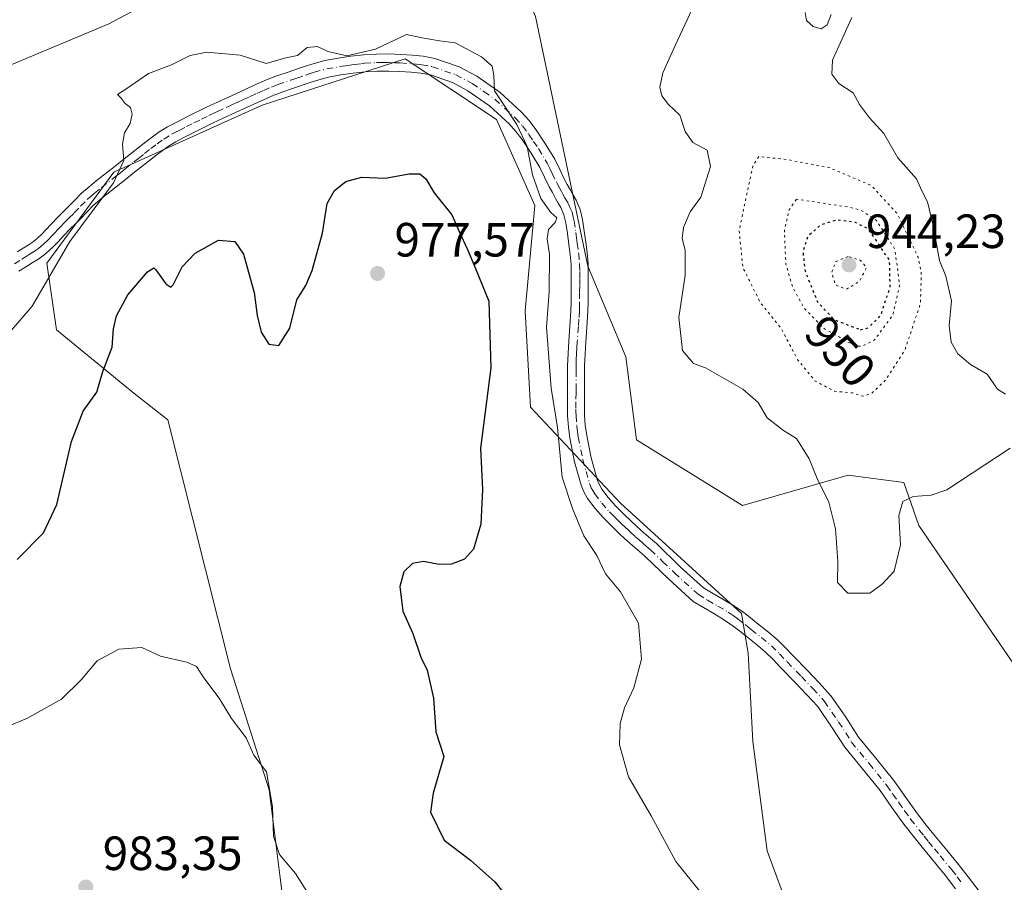
# Model space of a CAD drawing. Units: metres. Extents: x 559613 to 563051, y 4737943 to 4740287.
# Drawn here: x 560380 to 560585, y 4739378 to 4739558 of the extents above; entities that cross this region are included whole.
import ezdxf
from ezdxf.enums import TextEntityAlignment as Align

# ---------------------------------------------------------------- set-up
doc = ezdxf.new("R2010")
doc.units = ezdxf.units.M
doc.header["$MEASUREMENT"] = 0
doc.linetypes.add('DGN Style 4', pattern=[2.638475, 1.318413, -0.659207, 0.001648, -0.659207])
doc.linetypes.add('DGN Style 5', pattern=[1.153612, 0.494405, -0.659207])
for name, color, linetype, lineweight in [('Arbolado forestal CxS', 92, 'Continuous', 0), ('Comarca CxS', 21, 'Continuous', 0), ('Curva de nivel maestra', 30, 'Continuous', 30), ('Curva de nivel maestra depresión', 30, 'DGN Style 5', 30), ('Curva de nivel normal', 30, 'Continuous', 0), ('Curva de nivel normal depresión', 30, 'DGN Style 5', 0), ('Pastizal CxS', 92, 'Continuous', 0), ('Pista no pavimentada Cxs', 111, 'Continuous', 0), ('Pista no pavimentada eje', 91, 'DGN Style 4', 0), ('Punto de cota en terreno', 7, 'Continuous', 0), ('Rótulo de curva de nivel directora', 7, 'Continuous', 0), ('Rótulo de punto de cota en terreno', 7, 'Continuous', 0)]:
    doc.layers.add(name, color=color, linetype=linetype, lineweight=lineweight)
doc.styles.add('Style-Arial', font='txt')

# ---------------------------------------------------------------- blocks, each defined once
blk = doc.blocks.new('5PATER')
at = {"layer": 'Comarca CxS', "linetype": 'Continuous', "lineweight": 0}
h = blk.add_hatch(color=51, dxfattribs=at)
edge = h.paths.add_edge_path()
edge.add_ellipse((0, 0), major_axis=(-0.11, -0.111), ratio=0.999422, start_angle=0, end_angle=360)

msp = doc.modelspace()

# ---------------------------------------------------------------- linework, layer by layer
at = {"layer": 'Arbolado forestal CxS', "color": 92, "linetype": 'Continuous', "lineweight": 0}
for points in [[(560587.1317, 4739424.0637, 967.9532), (560567.5587, 4739452.6577, 965.4696), (560564.3909, 4739461.6411, 964.2252), (560552.8431, 4739463.1653, 963.8211), (560530.7687, 4739456.8617, 967.0456), (560508.6951, 4739470.5211, 968.16), (560506.4997, 4739487.8191, 968.1367), (560498.5281, 4739506.7363, 968.8852), (560487.6759, 4739558.7773, 969.067), (560479.5291, 4739578.1777, 967.6908), (560466.5647, 4739581.1681, 967.4374), (560451.6055, 4739578.1781, 966.8802), (560435.1193, 4739576.6403, 967.0927), (560398.7511, 4739557.2457, 968.0348), (560364.6541, 4739542.9869, 965.7528), (560355.7289, 4739557.0053, 965.0986), (560342.9065, 4739581.1699, 965.5523), (560325.9539, 4739603.0993, 965.5957), (560295.0393, 4739607.0879, 962.7342), (560284.0703, 4739638.9859, 963.0426), (560247.2847, 4739669.8377, 961.4939), (560238.8767, 4739712.9157, 962.6955)], [(560238.8767, 4739712.9157, 962.6955), (560247.2847, 4739669.8377, 961.4939), (560284.0703, 4739638.9859, 963.0426), (560295.0393, 4739607.0879, 962.7342), (560325.9539, 4739603.0993, 965.5957), (560342.9065, 4739581.1699, 965.5523), (560355.7289, 4739557.0053, 965.0986), (560364.6541, 4739542.9869, 965.7528), (560398.7511, 4739557.2457, 968.0348), (560435.1193, 4739576.6403, 967.0927), (560451.6055, 4739578.1781, 966.8802), (560466.5647, 4739581.1681, 967.4374), (560479.5291, 4739578.1777, 967.6908), (560487.6759, 4739558.7773, 969.067), (560498.5281, 4739506.7363, 968.8852), (560506.4997, 4739487.8191, 968.1367), (560508.6951, 4739470.5211, 968.16), (560530.7687, 4739456.8617, 967.0456), (560552.8431, 4739463.1653, 963.8211), (560564.3909, 4739461.6411, 964.2252), (560567.5587, 4739452.6577, 965.4696), (560587.1317, 4739424.0637, 967.9532)], [(560435.8721, 4739367.7601, 981.3416), (560434.3801, 4739379.8063, 980.6318), (560432.1473, 4739397.5593, 980.2415), (560424.0601, 4739422.8295, 979.5328), (560411.0361, 4739474.6989, 977.4035), (560403.9445, 4739480.2869, 976.3472), (560387.7799, 4739493.4511, 971.5587), (560385.7857, 4739507.4061, 969.7924), (560399.7479, 4739526.3449, 970.0724), (560430.6621, 4739540.3005, 970.493), (560460.4821, 4739549.9629, 970.2407), (560479.5277, 4739537.3093, 970.6814), (560487.5055, 4739519.3661, 970.3713), (560485.5097, 4739497.4365, 972.2994), (560486.5923, 4739477.3645, 971.5329), (560505.3839, 4739457.3749, 968.9276), (560530.5841, 4739434.3277, 966.9736), (560532.0065, 4739426.0927, 966.9441), (560532.9799, 4739407.6803, 967.2667), (560535.9403, 4739384.8583, 968.3169), (560541.9587, 4739368.4465, 968.9657)], [(560541.9587, 4739368.4465, 968.9657), (560535.9403, 4739384.8583, 968.3169), (560532.9799, 4739407.6803, 967.2667), (560532.0065, 4739426.0927, 966.9441), (560530.5841, 4739434.3277, 966.9736), (560505.3839, 4739457.3749, 968.9276), (560486.5923, 4739477.3645, 971.5329), (560485.5097, 4739497.4365, 972.2994), (560487.5055, 4739519.3661, 970.3713), (560479.5277, 4739537.3093, 970.6814), (560460.4821, 4739549.9629, 970.2407), (560430.6621, 4739540.3005, 970.493), (560399.7479, 4739526.3449, 970.0724), (560385.7857, 4739507.4061, 969.7924), (560387.7799, 4739493.4511, 971.5587), (560403.9445, 4739480.2869, 976.3472), (560411.0361, 4739474.6989, 977.4035), (560424.0601, 4739422.8295, 979.5328), (560432.1473, 4739397.5593, 980.2415), (560434.3801, 4739379.8063, 980.6318), (560435.8721, 4739367.7601, 981.3416)]]:
    msp.add_polyline3d(points, dxfattribs=at)
at = {"layer": 'Curva de nivel maestra', "color": 30, "linetype": 'Continuous', "lineweight": 30, "elevation": 975, "flags": 128}
msp.add_lwpolyline([(560379.59, 4739445.6301), (560385.08, 4739451.1701), (560387.9, 4739457.0901), (560390.93, 4739470.1801), (560393.38, 4739476.5101), (560396.21, 4739480.5101), (560397.5, 4739484.7801), (560399.44, 4739489.8601), (560399.69, 4739493.6901), (560400.29, 4739496.3601), (560402.69, 4739500.7401), (560406.8, 4739505.5401), (560408.07, 4739506.3701), (560408.53, 4739505.9501), (560410.59, 4739503.0901), (560411.65, 4739502.3801), (560412.16, 4739502.8301), (560414.02, 4739506.5801), (560416.69, 4739509.4801), (560421.58, 4739512.1901), (560425, 4739511.9101), (560426.78, 4739509.2701), (560429, 4739501.2501), (560429.62, 4739496.4901), (560430.5, 4739493.0201), (560432.08, 4739490.4801), (560434.15, 4739490.2001), (560436.47, 4739493.8401), (560437.9, 4739499.7001), (560439.75, 4739502.7501), (560441.12, 4739505.8501), (560443.26, 4739513.6201), (560444.24, 4739519.7901), (560445.79, 4739522.5201), (560448.14, 4739524.4001), (560451.44, 4739525.2801), (560456.32, 4739525.1201), (560461.32, 4739526.0201), (560463.56, 4739526.0201), (560464.76, 4739524.9201), (560466.52, 4739522.0101), (560470.23, 4739517.4501), (560472.08, 4739513.2301), (560473.47, 4739510.2401), (560475.14, 4739506.2401), (560477.91, 4739499.4401), (560478.36, 4739485.5801), (560476.22, 4739468.8401), (560476.58, 4739460.1801), (560476.29, 4739452.9501), (560474.71, 4739447.7801), (560472.82, 4739445.6401), (560470.17, 4739444.6601), (560467.59, 4739444.5701), (560464.33, 4739445.1601), (560462.02, 4739444.7401), (560460.2, 4739443.0001), (560459.36, 4739439.9501), (560460.03, 4739434.8401), (560462.1, 4739430.1601), (560463.78, 4739425.2301), (560465.05, 4739422.5401), (560466.36, 4739416.6801), (560466.85, 4739409.7001), (560468.54, 4739404.5101), (560466.29, 4739396.9101), (560465.76, 4739392.9101), (560468.64, 4739387.1201), (560474.07, 4739382.8901), (560479.2, 4739378.4001), (560484.8, 4739371.2901)], dxfattribs=at)
at = {"layer": 'Curva de nivel maestra depresión', "color": 30, "linetype": 'DGN Style 5', "lineweight": 30, "elevation": 950, "flags": 128}
msp.add_lwpolyline([(560555.41, 4739493.5001), (560557.08, 4739493.9301), (560559.63, 4739496.5201), (560561.57, 4739502.4001), (560561.45, 4739507.9601), (560557.05, 4739514.5101), (560554.28, 4739515.8601), (560550.5, 4739516.3801), (560547.08, 4739515.3501), (560544.4, 4739512.9501), (560543.38, 4739509.7501), (560543.86, 4739505.7101), (560546.38, 4739499.3801), (560549.86, 4739495.6201), (560555.41, 4739493.5001)], dxfattribs=at)
at = {"layer": 'Curva de nivel normal', "color": 30, "linetype": 'Continuous', "lineweight": 0, "flags": 128}
for points, elevation in [([(560520.23, 4739560.1601), (560516.84, 4739552.9201), (560514.16, 4739547.0801), (560513.54, 4739544.0901), (560513.95, 4739542.2501), (560515.4, 4739540.4701), (560517.7, 4739538.2001), (560518.88, 4739534.8301), (560520.42, 4739532.5601), (560523.45, 4739530.9601), (560524.13, 4739527.5401), (560522.08, 4739521.1601), (560519.89, 4739518.0901), (560518.49, 4739514.8401), (560518.21, 4739512.5101), (560518.86, 4739510.0501), (560518.86, 4739504.8501), (560517.56, 4739496.0601), (560518.3, 4739489.1501), (560520.56, 4739486.4701), (560523.05, 4739485.5401), (560530.87, 4739481.1401), (560534.07, 4739478.3201), (560535.97, 4739475.1201), (560539.35, 4739472.5201), (560542.03, 4739470.8001), (560544.68, 4739466.6101), (560546.34, 4739462.4601), (560548.76, 4739457.5201), (560550.18, 4739452.0101), (560550.67, 4739445.1801), (560550.62, 4739440.8001), (560552.72, 4739438.6001), (560557.31, 4739438.5601), (560559.94, 4739440.4501), (560562.4, 4739443.1801), (560563.73, 4739448.6801), (560563.39, 4739454.7401), (560564.19, 4739457.6601), (560566.4, 4739458.7301), (560570.1, 4739458.9901), (560573.39, 4739460.1401), (560586.57, 4739468.8401)], 965), ([(560549.27, 4739559.2101), (560548.47, 4739557.0901), (560547.2, 4739556.2301), (560545.51, 4739556.6801), (560544.16, 4739557.9901), (560543.88, 4739559.6401)], 965), ([(560585.59, 4739480.0501), (560583.94, 4739481.0901), (560581.8, 4739484.2001), (560578.29, 4739486.2401), (560575.66, 4739488.4601), (560574.28, 4739490.8701), (560573.86, 4739494.3501), (560574.34, 4739499.4901), (560573.18, 4739504.6601), (560571.84, 4739507.9401), (560570.46, 4739515.4901), (560569.33, 4739520.1601), (560568.18, 4739522.4401), (560567.08, 4739524.9301), (560563.15, 4739529.3101), (560560.25, 4739534.4101), (560557.3, 4739537.6501), (560555.18, 4739540.4401), (560553.88, 4739542.8901), (560550.86, 4739544.8201), (560549.41, 4739546.7801), (560549.54, 4739549.7001), (560553.55, 4739558.6201)], 965), ([(560378.04, 4739492.9301), (560382.75, 4739498.4401), (560390.62, 4739511.9101), (560399.67, 4739524.1201), (560401.83, 4739528.7601), (560401.56, 4739532.1801), (560402.02, 4739534.5101), (560403.18, 4739536.5101), (560403.6, 4739538.4201), (560403.27, 4739539.8201), (560402.16, 4739540.6501), (560401.26, 4739541.7701), (560400.5, 4739542.5201), (560402.5, 4739543.8001), (560407, 4739546.9401), (560411.8, 4739548.7201), (560415.67, 4739550.6901), (560419.15, 4739551.3301), (560426.12, 4739550.7601), (560431.51, 4739549.0301), (560435.61, 4739550.1501), (560438.02, 4739550.6301), (560440.06, 4739552.3201), (560442.18, 4739552.5501), (560444.39, 4739551.5001), (560448.35, 4739550.6001), (560454.31, 4739551.9501), (560460.78, 4739555.0701), (560464.05, 4739554.3701), (560467.62, 4739553.6901), (560470.92, 4739553.3001), (560476.42, 4739550.3901), (560478.64, 4739548.4101), (560478.95, 4739546.5101), (560479.08, 4739543.2901), (560483.73, 4739536.2901), (560485.9, 4739531.7201), (560487.06, 4739525.7701), (560488.78, 4739520.8401), (560490.88, 4739517.9201), (560492.07, 4739516.8001), (560491.74, 4739515.8301), (560490.34, 4739514.3901), (560490.06, 4739512.4401), (560490.58, 4739509.1601), (560490.47, 4739501.4301), (560489.95, 4739494.0001), (560490.92, 4739481.3401), (560492.27, 4739473.1201), (560493.22, 4739462.7301), (560495.36, 4739456.2301), (560497.72, 4739450.5001), (560500.43, 4739446.4001), (560502.22, 4739442.5801), (560505.34, 4739438.8301), (560509.14, 4739432.3001), (560509.71, 4739424.8301), (560508.14, 4739418.8401), (560506.18, 4739414.7101), (560505.27, 4739411.4401), (560505.16, 4739406.9401), (560507.03, 4739400.3201), (560511.77, 4739392.1801), (560516.93, 4739382.6301), (560523.88, 4739374.0001)], 970), ([(560372.8, 4739408.8601), (560381.6, 4739412.4501), (560388.84, 4739416.4701), (560393.03, 4739420.5601), (560396.32, 4739424.5001), (560400.78, 4739426.8801), (560405.58, 4739427.2801), (560409.49, 4739425.4801), (560414.97, 4739424.2301), (560417.01, 4739423.2601), (560418.53, 4739420.9601), (560421.71, 4739416.6901), (560424.3, 4739412.4501), (560427.35, 4739408.4401), (560428.96, 4739404.8301), (560431.6, 4739401.3501), (560432.86, 4739394.0201), (560433.07, 4739387.8901), (560434.3, 4739384.1201), (560437.62, 4739380.1101), (560440.48, 4739375.6201)], 980)]:
    msp.add_lwpolyline(points, dxfattribs=dict(at, elevation=elevation))
at = {"layer": 'Curva de nivel normal depresión', "color": 30, "linetype": 'DGN Style 5', "lineweight": 0, "flags": 128}
for points, elevation in [([(560534.22, 4739529.5801), (560532.97, 4739527.7201), (560530.1, 4739514.2101), (560530.88, 4739506.4301), (560534.5, 4739499.1801), (560538.79, 4739493.8401), (560542.34, 4739487.1801), (560545.95, 4739482.8001), (560549.99, 4739480.6601), (560553.69, 4739480.3201), (560555.92, 4739479.6301), (560557.71, 4739480.2501), (560560.69, 4739483.0801), (560564.64, 4739489.2701), (560567.88, 4739498.9001), (560568.07, 4739505.3901), (560567.38, 4739508.6101), (560563.08, 4739517.6601), (560557.58, 4739523.6001), (560548.83, 4739527.3001), (560540.02, 4739528.9901), (560534.22, 4739529.5801)], 960), ([(560542.02, 4739520.7001), (560540.51, 4739518.4701), (560539.52, 4739514.1401), (560539.84, 4739507.1801), (560541.24, 4739502.4101), (560543.66, 4739497.9701), (560547.88, 4739493.7001), (560554.06, 4739490.2201), (560555.65, 4739490.0001), (560558.26, 4739491.3201), (560562.13, 4739496.5101), (560563.57, 4739502.8401), (560562.55, 4739510.2601), (560558.68, 4739516.3101), (560555.43, 4739518.4401), (560552.72, 4739519.0901), (560542.02, 4739520.7001)], 955), ([(560552.82, 4739508.7401), (560550.3, 4739507.7401), (560549.4, 4739505.4701), (560550.14, 4739502.8101), (560552.46, 4739501.9501), (560555.18, 4739503.5701), (560556.67, 4739506.5101), (560555.29, 4739507.9901), (560552.82, 4739508.7401)], 945)]:
    msp.add_lwpolyline(points, dxfattribs=dict(at, elevation=elevation))
at = {"layer": 'Pastizal CxS', "color": 92, "linetype": 'Continuous', "lineweight": 0}
for points in [[(560238.8767, 4739712.9157, 962.6955), (560247.2847, 4739669.8377, 961.4939), (560284.0703, 4739638.9859, 963.0426), (560295.0393, 4739607.0879, 962.7342), (560325.9539, 4739603.0993, 965.5957), (560342.9065, 4739581.1699, 965.5523), (560355.7289, 4739557.0053, 965.0986), (560364.6541, 4739542.9869, 965.7528), (560398.7511, 4739557.2457, 968.0348), (560435.1193, 4739576.6403, 967.0927), (560451.6055, 4739578.1781, 966.8802), (560466.5647, 4739581.1681, 967.4374), (560479.5291, 4739578.1777, 967.6908), (560487.6759, 4739558.7773, 969.067), (560498.5281, 4739506.7363, 968.8852), (560506.4997, 4739487.8191, 968.1367), (560508.6951, 4739470.5211, 968.16), (560530.7687, 4739456.8617, 967.0456), (560552.8431, 4739463.1653, 963.8211), (560564.3909, 4739461.6411, 964.2252), (560567.5587, 4739452.6577, 965.4696), (560587.1317, 4739424.0637, 967.9532)], [(560238.8767, 4739712.9157, 962.6955), (560247.2847, 4739669.8377, 961.4939), (560284.0703, 4739638.9859, 963.0426), (560295.0393, 4739607.0879, 962.7342), (560325.9539, 4739603.0993, 965.5957), (560342.9065, 4739581.1699, 965.5523), (560355.7289, 4739557.0053, 965.0986), (560364.6541, 4739542.9869, 965.7528), (560398.7511, 4739557.2457, 968.0348), (560435.1193, 4739576.6403, 967.0927), (560451.6055, 4739578.1781, 966.8802), (560466.5647, 4739581.1681, 967.4374), (560479.5291, 4739578.1777, 967.6908), (560487.6759, 4739558.7773, 969.067), (560498.5281, 4739506.7363, 968.8852), (560506.4997, 4739487.8191, 968.1367), (560508.6951, 4739470.5211, 968.16), (560530.7687, 4739456.8617, 967.0456), (560552.8431, 4739463.1653, 963.8211), (560564.3909, 4739461.6411, 964.2252), (560567.5587, 4739452.6577, 965.4696), (560587.1317, 4739424.0637, 967.9532)], [(560541.9587, 4739368.4465, 968.9657), (560535.9403, 4739384.8583, 968.3169), (560532.9799, 4739407.6803, 967.2667), (560532.0065, 4739426.0927, 966.9441), (560530.5841, 4739434.3277, 966.9736), (560505.3839, 4739457.3749, 968.9276), (560486.5923, 4739477.3645, 971.5329), (560485.5097, 4739497.4365, 972.2994), (560487.5055, 4739519.3661, 970.3713), (560479.5277, 4739537.3093, 970.6814), (560460.4821, 4739549.9629, 970.2407), (560430.6621, 4739540.3005, 970.493), (560399.7479, 4739526.3449, 970.0724), (560385.7857, 4739507.4061, 969.7924), (560387.7799, 4739493.4511, 971.5587), (560403.9445, 4739480.2869, 976.3472), (560411.0361, 4739474.6989, 977.4035), (560424.0601, 4739422.8295, 979.5328), (560432.1473, 4739397.5593, 980.2415), (560434.3801, 4739379.8063, 980.6318), (560435.8721, 4739367.7601, 981.3416)], [(560541.9587, 4739368.4465, 968.9657), (560535.9403, 4739384.8583, 968.3169), (560532.9799, 4739407.6803, 967.2667), (560532.0065, 4739426.0927, 966.9441), (560530.5841, 4739434.3277, 966.9736), (560505.3839, 4739457.3749, 968.9276), (560486.5923, 4739477.3645, 971.5329), (560485.5097, 4739497.4365, 972.2994), (560487.5055, 4739519.3661, 970.3713), (560479.5277, 4739537.3093, 970.6814), (560460.4821, 4739549.9629, 970.2407), (560430.6621, 4739540.3005, 970.493), (560399.7479, 4739526.3449, 970.0724), (560385.7857, 4739507.4061, 969.7924), (560387.7799, 4739493.4511, 971.5587), (560403.9445, 4739480.2869, 976.3472), (560411.0361, 4739474.6989, 977.4035), (560424.0601, 4739422.8295, 979.5328), (560432.1473, 4739397.5593, 980.2415), (560434.3801, 4739379.8063, 980.6318), (560435.8721, 4739367.7601, 981.3416)]]:
    msp.add_polyline3d(points, dxfattribs=at)
at = {"layer": 'Pista no pavimentada Cxs', "color": 111, "linetype": 'Continuous', "lineweight": 0}
for points in [[(560379.6501, 4739509.7201, 969.4874), (560381.9401, 4739511.1301, 969.5783), (560382.9701, 4739511.8501, 969.6285), (560383.9401, 4739512.6701, 969.6738), (560384.7501, 4739513.4501, 969.7087), (560385.5801, 4739514.2901, 969.7412), (560386.7801, 4739515.5701, 969.7825), (560388.0701, 4739516.9401, 969.8286), (560389.2101, 4739518.0601, 969.8635), (560390.2701, 4739519.0901, 969.8991), (560391.5701, 4739520.4701, 969.9414), (560393.0501, 4739521.9801, 969.9869), (560394.5901, 4739523.3201, 970.0231), (560396.0901, 4739524.5301, 970.077), (560400.0201, 4739527.6201, 970.2375), (560401.8901, 4739529.1101, 970.3395), (560403.7801, 4739530.6101, 970.5771), (560406.4001, 4739532.6701, 970.459), (560409.2001, 4739534.7301, 970.6128), (560410.9201, 4739535.7801, 970.8119), (560412.5901, 4739536.6401, 971.0327), (560415.6801, 4739538.2001, 970.858), (560418.8101, 4739539.7301, 970.7671), (560420.0101, 4739540.3001, 970.8013), (560421.2001, 4739540.8501, 970.8205), (560423.6301, 4739541.9801, 970.8012), (560426.0701, 4739543.1001, 970.6777), (560428.8701, 4739544.3801, 970.7974), (560431.7301, 4739545.6401, 971.125), (560432.6601, 4739546.0101, 971.2294), (560433.5601, 4739546.3401, 971.4394), (560436.0801, 4739547.2101, 972.2573), (560438.5801, 4739548.0701, 973.0554), (560439.7401, 4739548.4601, 973.1644), (560441.0101, 4739548.8801, 973.2416), (560443.7701, 4739549.5901, 972.7727), (560446.5101, 4739550.0901, 971.4218), (560449.1501, 4739550.5101, 970.6751), (560451.8601, 4739550.8001, 970.4666), (560454.4701, 4739550.9501, 971.1898), (560457.0701, 4739550.9801, 972.21), (560459.5501, 4739550.8801, 971.9886), (560462.0101, 4739550.7201, 971.5311), (560464.2401, 4739550.5101, 971.1198), (560466.6601, 4739550.0501, 970.6935), (560471.7301, 4739548.2801, 970.372), (560475.3901, 4739546.3701, 970.409), (560480.2601, 4739542.9501, 970.194), (560484.6701, 4739538.9201, 970.0449), (560486.3201, 4739537.1001, 969.9797), (560487.7301, 4739535.2201, 969.9956), (560489.7701, 4739532.2001, 969.9261), (560491.6601, 4739529.0301, 969.5299), (560492.7101, 4739526.8701, 969.4579), (560493.6601, 4739524.9301, 969.7188), (560494.2801, 4739523.7801, 969.7677), (560494.9301, 4739522.6001, 969.7297), (560495.4601, 4739521.6601, 969.7243), (560496.1001, 4739520.5201, 969.6775), (560496.9501, 4739518.5501, 969.5414), (560497.4401, 4739516.4901, 969.5428), (560497.8101, 4739514.0501, 969.8104), (560498.1201, 4739511.7601, 969.9373), (560498.4201, 4739509.6101, 969.8495), (560498.6301, 4739507.2801, 969.8094), (560498.6501, 4739504.1701, 969.8248), (560498.6301, 4739501.2101, 969.7813), (560498.6201, 4739499.2901, 969.7194), (560498.5901, 4739497.2701, 969.6206), (560498.3801, 4739494.0101, 969.1437), (560498.1201, 4739490.8701, 968.8498), (560497.9701, 4739488.4001, 968.7525), (560497.8901, 4739485.9401, 968.7358), (560497.8701, 4739482.1701, 968.7817), (560497.8701, 4739480.3301, 968.8324), (560497.8601, 4739478.5001, 968.8834), (560497.8601, 4739477.0501, 968.9294), (560497.8701, 4739475.7001, 968.9832), (560498.0201, 4739473.5801, 969.0576), (560498.3201, 4739471.4601, 969.1584), (560499.2401, 4739466.7901, 969.4729), (560500.5801, 4739462.1001, 969.4257), (560500.8201, 4739461.4401, 969.4442), (560501.4901, 4739460.2701, 969.4581), (560502.8201, 4739458.4901, 969.4075), (560504.3601, 4739456.7601, 969.4755), (560505.9601, 4739455.1501, 969.6548), (560507.6401, 4739453.5301, 969.5715), (560508.6401, 4739452.5901, 969.5546), (560509.6401, 4739451.6801, 969.7036), (560511.1801, 4739450.3501, 969.5812), (560512.8401, 4739448.9301, 969.2607), (560517.8301, 4739444.0901, 969.3971), (560522.6701, 4739439.7201, 968.6861), (560524.4301, 4739438.6301, 968.0275), (560526.5801, 4739437.4301, 967.5016), (560528.7901, 4739436.0801, 967.7716), (560530.9801, 4739434.5901, 968.0752), (560532.4301, 4739433.4401, 968.215), (560533.7401, 4739432.3701, 968.8634), (560535.8501, 4739430.7101, 970.719), (560538.0101, 4739428.9001, 972.5531), (560539.7601, 4739427.1701, 971.9419), (560541.3701, 4739425.4901, 970.246), (560544.3501, 4739422.4301, 967.964), (560546.7701, 4739419.9001, 966.8156), (560549.2601, 4739417.1301, 966.5717), (560552.3001, 4739412.7201, 966.9011), (560554.9701, 4739408.5701, 967.0724), (560558.5601, 4739404.2001, 967.0553), (560562.3101, 4739399.5501, 967.1705), (560564.8301, 4739395.9601, 967.4451), (560567.2601, 4739392.5601, 967.3162), (560569.0801, 4739390.2301, 968.5785), (560570.9701, 4739387.8901, 969.8858), (560573.3601, 4739384.9801, 970.6585), (560575.8201, 4739382.0001, 970.6167), (560578.0101, 4739379.1501, 969.794), (560580.1101, 4739376.4801, 968.8517)], [(560379.6501, 4739509.7201, 969.4874), (560381.9401, 4739511.1301, 969.5783), (560382.9701, 4739511.8501, 969.6285), (560383.9401, 4739512.6701, 969.6738), (560384.7501, 4739513.4501, 969.7087), (560385.5801, 4739514.2901, 969.7412), (560386.7801, 4739515.5701, 969.7825), (560388.0701, 4739516.9401, 969.8286), (560389.2101, 4739518.0601, 969.8635), (560390.2701, 4739519.0901, 969.8991), (560391.5701, 4739520.4701, 969.9414), (560393.0501, 4739521.9801, 969.9869), (560394.5901, 4739523.3201, 970.0231), (560396.0901, 4739524.5301, 970.077), (560400.0201, 4739527.6201, 970.2375), (560401.8901, 4739529.1101, 970.3395), (560403.7801, 4739530.6101, 970.5771), (560406.4001, 4739532.6701, 970.459), (560409.2001, 4739534.7301, 970.6128), (560410.9201, 4739535.7801, 970.8119), (560412.5901, 4739536.6401, 971.0327), (560415.6801, 4739538.2001, 970.858), (560418.8101, 4739539.7301, 970.7671), (560420.0101, 4739540.3001, 970.8013), (560421.2001, 4739540.8501, 970.8205), (560423.6301, 4739541.9801, 970.8012), (560426.0701, 4739543.1001, 970.6777), (560428.8701, 4739544.3801, 970.7974), (560431.7301, 4739545.6401, 971.125), (560432.6601, 4739546.0101, 971.2294), (560433.5601, 4739546.3401, 971.4394), (560436.0801, 4739547.2101, 972.2573), (560438.5801, 4739548.0701, 973.0554), (560439.7401, 4739548.4601, 973.1644), (560441.0101, 4739548.8801, 973.2416), (560443.7701, 4739549.5901, 972.7727), (560446.5101, 4739550.0901, 971.4218), (560449.1501, 4739550.5101, 970.6751), (560451.8601, 4739550.8001, 970.4666), (560454.4701, 4739550.9501, 971.1898), (560457.0701, 4739550.9801, 972.21), (560459.5501, 4739550.8801, 971.9886), (560462.0101, 4739550.7201, 971.5311), (560464.2401, 4739550.5101, 971.1198), (560466.6601, 4739550.0501, 970.6935), (560471.7301, 4739548.2801, 970.372), (560475.3901, 4739546.3701, 970.409), (560480.2601, 4739542.9501, 970.194), (560484.6701, 4739538.9201, 970.0449), (560486.3201, 4739537.1001, 969.9797), (560487.7301, 4739535.2201, 969.9956), (560489.7701, 4739532.2001, 969.9261), (560491.6601, 4739529.0301, 969.5299), (560492.7101, 4739526.8701, 969.4579), (560493.6601, 4739524.9301, 969.7188), (560494.2801, 4739523.7801, 969.7677), (560494.9301, 4739522.6001, 969.7297), (560495.4601, 4739521.6601, 969.7243), (560496.1001, 4739520.5201, 969.6775), (560496.9501, 4739518.5501, 969.5414), (560497.4401, 4739516.4901, 969.5428), (560497.8101, 4739514.0501, 969.8104), (560498.1201, 4739511.7601, 969.9373), (560498.4201, 4739509.6101, 969.8495), (560498.6301, 4739507.2801, 969.8094), (560498.6501, 4739504.1701, 969.8248), (560498.6301, 4739501.2101, 969.7813), (560498.6201, 4739499.2901, 969.7194), (560498.5901, 4739497.2701, 969.6206), (560498.3801, 4739494.0101, 969.1437), (560498.1201, 4739490.8701, 968.8498), (560497.9701, 4739488.4001, 968.7525), (560497.8901, 4739485.9401, 968.7358), (560497.8701, 4739482.1701, 968.7817), (560497.8701, 4739480.3301, 968.8324), (560497.8601, 4739478.5001, 968.8834), (560497.8601, 4739477.0501, 968.9294), (560497.8701, 4739475.7001, 968.9832), (560498.0201, 4739473.5801, 969.0576), (560498.3201, 4739471.4601, 969.1584), (560499.2401, 4739466.7901, 969.4729), (560500.5801, 4739462.1001, 969.4257), (560500.8201, 4739461.4401, 969.4442), (560501.4901, 4739460.2701, 969.4581), (560502.8201, 4739458.4901, 969.4075), (560504.3601, 4739456.7601, 969.4755), (560505.9601, 4739455.1501, 969.6548), (560507.6401, 4739453.5301, 969.5715), (560508.6401, 4739452.5901, 969.5546), (560509.6401, 4739451.6801, 969.7036), (560511.1801, 4739450.3501, 969.5812), (560512.8401, 4739448.9301, 969.2607), (560517.8301, 4739444.0901, 969.3971), (560522.6701, 4739439.7201, 968.6861), (560524.4301, 4739438.6301, 968.0275), (560526.5801, 4739437.4301, 967.5016), (560528.7901, 4739436.0801, 967.7716), (560530.9801, 4739434.5901, 968.0752), (560532.4301, 4739433.4401, 968.215), (560533.7401, 4739432.3701, 968.8634), (560535.8501, 4739430.7101, 970.719), (560538.0101, 4739428.9001, 972.5531), (560539.7601, 4739427.1701, 971.9419), (560541.3701, 4739425.4901, 970.246), (560544.3501, 4739422.4301, 967.964), (560546.7701, 4739419.9001, 966.8156), (560549.2601, 4739417.1301, 966.5717), (560552.3001, 4739412.7201, 966.9011), (560554.9701, 4739408.5701, 967.0724), (560558.5601, 4739404.2001, 967.0553), (560562.3101, 4739399.5501, 967.1705), (560564.8301, 4739395.9601, 967.4451), (560567.2601, 4739392.5601, 967.3162), (560569.0801, 4739390.2301, 968.5785), (560570.9701, 4739387.8901, 969.8858), (560573.3601, 4739384.9801, 970.6585), (560575.8201, 4739382.0001, 970.6167), (560578.0101, 4739379.1501, 969.794), (560580.1101, 4739376.4801, 968.8517)], [(560575.2101, 4739376.9701, 968.2118), (560573.0501, 4739379.7901, 968.4273), (560568.2101, 4739385.6501, 968.5233), (560566.3001, 4739388.0301, 968.5552), (560564.4201, 4739390.4401, 968.461), (560561.9301, 4739393.9101, 967.4676), (560559.4801, 4739397.4101, 967.2559), (560555.8101, 4739401.9601, 966.9841), (560552.1001, 4739406.4801, 966.8301), (560549.3501, 4739410.7501, 967.0396), (560546.4701, 4739414.9301, 967.0372), (560544.1701, 4739417.4901, 967.3332), (560541.8001, 4739419.9701, 968.6953), (560538.8201, 4739423.0301, 972.3108), (560537.2401, 4739424.6801, 973.5483), (560535.6201, 4739426.2801, 972.6722), (560533.6101, 4739427.9601, 971.3832), (560531.5301, 4739429.6001, 970.0754), (560530.2101, 4739430.6701, 969.7141), (560528.8701, 4739431.7301, 969.3005), (560526.8601, 4739433.1101, 968.7909), (560524.7901, 4739434.3701, 968.4665), (560522.6401, 4739435.5701, 968.3778), (560520.5401, 4739436.8701, 968.5254), (560515.4101, 4739441.5001, 969.2101), (560510.4601, 4739446.3101, 970.9448), (560508.8701, 4739447.6601, 971.9073), (560507.2901, 4739449.0301, 972.1104), (560506.2301, 4739449.9901, 971.9322), (560505.1901, 4739450.9601, 971.7117), (560503.4701, 4739452.6301, 971.2792), (560501.7801, 4739454.3201, 970.8046), (560500.0701, 4739456.2401, 970.0205), (560498.5201, 4739458.3201, 969.6853), (560497.7501, 4739459.6801, 969.6335), (560497.1801, 4739461.1201, 969.5782), (560495.7901, 4739465.9601, 969.6645), (560494.8201, 4739470.8701, 969.756), (560494.5001, 4739473.2101, 969.8074), (560494.3301, 4739475.5601, 969.8363), (560494.3101, 4739477.0301, 969.8352), (560494.3101, 4739478.5001, 969.7308), (560494.3401, 4739484.0901, 969.2599), (560494.3401, 4739486.0001, 969.1923), (560494.4301, 4739488.5701, 969.1088), (560494.5801, 4739491.1201, 969.0494), (560494.8401, 4739494.2701, 969.2246), (560495.0501, 4739497.4101, 969.5693), (560495.0701, 4739499.3201, 969.6514), (560495.0801, 4739501.2401, 969.7293), (560495.1101, 4739504.1701, 969.9437), (560495.0801, 4739507.1101, 970.2514), (560494.8901, 4739509.2001, 970.4131), (560494.6001, 4739511.2801, 970.576), (560494.3001, 4739513.5501, 970.6618), (560493.9601, 4739515.8101, 970.6862), (560493.5701, 4739517.4301, 970.7876), (560492.9201, 4739518.9501, 970.7392), (560492.3801, 4739519.9101, 970.6604), (560491.8301, 4739520.8701, 970.4547), (560491.1701, 4739522.0801, 970.2221), (560490.5101, 4739523.3001, 970.0692), (560489.5201, 4739525.3201, 969.9354), (560488.5401, 4739527.3501, 969.8956), (560486.7801, 4739530.3001, 970.3099), (560484.8401, 4739533.1601, 970.6829), (560483.5801, 4739534.8401, 970.6275), (560482.1501, 4739536.4201, 970.5339), (560478.0401, 4739540.1801, 970.8181), (560473.5401, 4739543.3301, 971.0779), (560470.3201, 4739545.0101, 970.8657), (560465.7401, 4739546.6101, 970.8134), (560463.7401, 4739546.9901, 970.913), (560461.7201, 4739547.1901, 971.0163), (560459.3701, 4739547.3401, 971.1244), (560457.0201, 4739547.4301, 971.1359), (560454.5901, 4739547.4101, 970.8092), (560452.1501, 4739547.2701, 970.6117), (560449.6201, 4739546.9901, 971.1338), (560447.1001, 4739546.6001, 971.6538), (560444.5301, 4739546.1301, 971.975), (560442.0101, 4739545.4801, 972.0402), (560440.8601, 4739545.1001, 971.9344), (560437.2301, 4739543.8601, 971.3609), (560434.7501, 4739543.0001, 971.1208), (560433.9201, 4739542.7001, 971.1131), (560433.1101, 4739542.3701, 971.2064), (560430.3201, 4739541.1401, 971.2796), (560427.5501, 4739539.8801, 970.6118), (560425.1201, 4739538.7601, 970.5956), (560422.7001, 4739537.6401, 970.4618), (560421.5201, 4739537.0901, 970.4742), (560420.3401, 4739536.5301, 970.5058), (560417.2601, 4739535.0301, 970.5377), (560414.2001, 4739533.4801, 970.6855), (560412.6601, 4739532.6801, 970.6821), (560411.1801, 4739531.7801, 970.9204), (560408.5401, 4739529.8501, 971.528), (560405.9801, 4739527.8301, 971.6335), (560404.1001, 4739526.3301, 971.4411), (560402.2201, 4739524.8401, 970.8452), (560400.2601, 4739523.2901, 970.7345), (560398.3001, 4739521.7501, 970.4612), (560396.8701, 4739520.6001, 970.3235), (560395.4801, 4739519.4001, 970.3079), (560394.1201, 4739518.0101, 970.2604), (560392.7901, 4739516.6001, 970.2369), (560391.6901, 4739515.5301, 970.2146), (560390.6001, 4739514.4501, 970.1909), (560389.3601, 4739513.1501, 970.1301), (560388.1401, 4739511.8301, 970.0775), (560387.2401, 4739510.9201, 970.0208), (560386.3101, 4739510.0401, 969.997), (560385.1501, 4739509.0501, 969.9353), (560383.9001, 4739508.1701, 969.8321), (560382.7101, 4739507.4401, 969.7103), (560381.5301, 4739506.7101, 969.672), (560379.9801, 4739505.7301, 969.6266)], [(560575.2101, 4739376.9701, 968.2118), (560573.0501, 4739379.7901, 968.4273), (560568.2101, 4739385.6501, 968.5233), (560566.3001, 4739388.0301, 968.5552), (560564.4201, 4739390.4401, 968.461), (560561.9301, 4739393.9101, 967.4676), (560559.4801, 4739397.4101, 967.2559), (560555.8101, 4739401.9601, 966.9841), (560552.1001, 4739406.4801, 966.8301), (560549.3501, 4739410.7501, 967.0396), (560546.4701, 4739414.9301, 967.0372), (560544.1701, 4739417.4901, 967.3332), (560541.8001, 4739419.9701, 968.6953), (560538.8201, 4739423.0301, 972.3108), (560537.2401, 4739424.6801, 973.5483), (560535.6201, 4739426.2801, 972.6722), (560533.6101, 4739427.9601, 971.3832), (560531.5301, 4739429.6001, 970.0754), (560530.2101, 4739430.6701, 969.7141), (560528.8701, 4739431.7301, 969.3005), (560526.8601, 4739433.1101, 968.7909), (560524.7901, 4739434.3701, 968.4665), (560522.6401, 4739435.5701, 968.3778), (560520.5401, 4739436.8701, 968.5254), (560515.4101, 4739441.5001, 969.2101), (560510.4601, 4739446.3101, 970.9448), (560508.8701, 4739447.6601, 971.9073), (560507.2901, 4739449.0301, 972.1104), (560506.2301, 4739449.9901, 971.9322), (560505.1901, 4739450.9601, 971.7117), (560503.4701, 4739452.6301, 971.2792), (560501.7801, 4739454.3201, 970.8046), (560500.0701, 4739456.2401, 970.0205), (560498.5201, 4739458.3201, 969.6853), (560497.7501, 4739459.6801, 969.6335), (560497.1801, 4739461.1201, 969.5782), (560495.7901, 4739465.9601, 969.6645), (560494.8201, 4739470.8701, 969.756), (560494.5001, 4739473.2101, 969.8074), (560494.3301, 4739475.5601, 969.8363), (560494.3101, 4739477.0301, 969.8352), (560494.3101, 4739478.5001, 969.7308), (560494.3401, 4739484.0901, 969.2599), (560494.3401, 4739486.0001, 969.1923), (560494.4301, 4739488.5701, 969.1088), (560494.5801, 4739491.1201, 969.0494), (560494.8401, 4739494.2701, 969.2246), (560495.0501, 4739497.4101, 969.5693), (560495.0701, 4739499.3201, 969.6514), (560495.0801, 4739501.2401, 969.7293), (560495.1101, 4739504.1701, 969.9437), (560495.0801, 4739507.1101, 970.2514), (560494.8901, 4739509.2001, 970.4131), (560494.6001, 4739511.2801, 970.576), (560494.3001, 4739513.5501, 970.6618), (560493.9601, 4739515.8101, 970.6862), (560493.5701, 4739517.4301, 970.7876), (560492.9201, 4739518.9501, 970.7392), (560492.3801, 4739519.9101, 970.6604), (560491.8301, 4739520.8701, 970.4547), (560491.1701, 4739522.0801, 970.2221), (560490.5101, 4739523.3001, 970.0692), (560489.5201, 4739525.3201, 969.9354), (560488.5401, 4739527.3501, 969.8956), (560486.7801, 4739530.3001, 970.3099), (560484.8401, 4739533.1601, 970.6829), (560483.5801, 4739534.8401, 970.6275), (560482.1501, 4739536.4201, 970.5339), (560478.0401, 4739540.1801, 970.8181), (560473.5401, 4739543.3301, 971.0779), (560470.3201, 4739545.0101, 970.8657), (560465.7401, 4739546.6101, 970.8134), (560463.7401, 4739546.9901, 970.913), (560461.7201, 4739547.1901, 971.0163), (560459.3701, 4739547.3401, 971.1244), (560457.0201, 4739547.4301, 971.1359), (560454.5901, 4739547.4101, 970.8092), (560452.1501, 4739547.2701, 970.6117), (560449.6201, 4739546.9901, 971.1338), (560447.1001, 4739546.6001, 971.6538), (560444.5301, 4739546.1301, 971.975), (560442.0101, 4739545.4801, 972.0402), (560440.8601, 4739545.1001, 971.9344), (560437.2301, 4739543.8601, 971.3609), (560434.7501, 4739543.0001, 971.1208), (560433.9201, 4739542.7001, 971.1131), (560433.1101, 4739542.3701, 971.2064), (560430.3201, 4739541.1401, 971.2796), (560427.5501, 4739539.8801, 970.6118), (560425.1201, 4739538.7601, 970.5956), (560422.7001, 4739537.6401, 970.4618), (560421.5201, 4739537.0901, 970.4742), (560420.3401, 4739536.5301, 970.5058), (560417.2601, 4739535.0301, 970.5377), (560414.2001, 4739533.4801, 970.6855), (560412.6601, 4739532.6801, 970.6821), (560411.1801, 4739531.7801, 970.9204), (560408.5401, 4739529.8501, 971.528), (560405.9801, 4739527.8301, 971.6335), (560404.1001, 4739526.3301, 971.4411), (560402.2201, 4739524.8401, 970.8452), (560400.2601, 4739523.2901, 970.7345), (560398.3001, 4739521.7501, 970.4612), (560396.8701, 4739520.6001, 970.3235), (560395.4801, 4739519.4001, 970.3079), (560394.1201, 4739518.0101, 970.2604), (560392.7901, 4739516.6001, 970.2369), (560391.6901, 4739515.5301, 970.2146), (560390.6001, 4739514.4501, 970.1909), (560389.3601, 4739513.1501, 970.1301), (560388.1401, 4739511.8301, 970.0775), (560387.2401, 4739510.9201, 970.0208), (560386.3101, 4739510.0401, 969.997), (560385.1501, 4739509.0501, 969.9353), (560383.9001, 4739508.1701, 969.8321), (560382.7101, 4739507.4401, 969.7103), (560381.5301, 4739506.7101, 969.672), (560379.9801, 4739505.7301, 969.6266)]]:
    msp.add_polyline3d(points, dxfattribs=at)
at = {"layer": 'Pista no pavimentada eje', "color": 91, "linetype": 'DGN Style 4', "lineweight": 0}
msp.add_polyline3d([(560379.0351, 4739507.2301, 969.51), (560380.5901, 4739508.2151, 969.5664), (560381.7801, 4739508.9501, 969.6136), (560382.9201, 4739509.6501, 969.6795), (560383.4351, 4739510.0101, 969.7204), (560384.0601, 4739510.4501, 969.7642), (560384.6401, 4739510.9451, 969.7952), (560385.1251, 4739511.3551, 969.8163), (560385.7925, 4739511.9901, 969.8336), (560386.4101, 4739512.6051, 969.8429), (560386.8601, 4739513.0601, 969.8602), (560387.4701, 4739513.7201, 969.8814), (560388.0701, 4739514.3601, 969.9254), (560388.6901, 4739515.0101, 969.9624), (560389.3351, 4739515.6951, 969.989), (560389.9051, 4739516.2551, 970.0056), (560390.4501, 4739516.7951, 970.0133), (560391.5301, 4739517.8451, 970.0247), (560392.8451, 4739519.2401, 970.0762), (560394.2651, 4739520.6901, 970.1261), (560395.0351, 4739521.3601, 970.1375), (560395.7301, 4739521.9601, 970.136), (560397.1951, 4739523.1401, 970.1559), (560400.1401, 4739525.4551, 970.4693), (560401.1201, 4739526.2301, 970.4779), (560402.0601, 4739526.9751, 970.4334), (560403.9351, 4739528.4701, 970.8205), (560404.8801, 4739529.2201, 970.9922), (560406.1601, 4739530.2301, 971.0589), (560407.4701, 4739531.2601, 970.9304), (560408.7901, 4739532.2251, 970.6346), (560410.1901, 4739533.2551, 970.6188), (560411.7901, 4739534.2301, 970.7766), (560412.6251, 4739534.6601, 970.8559), (560413.3951, 4739535.0601, 970.8321), (560414.9251, 4739535.8351, 970.7453), (560416.4701, 4739536.6151, 970.6067), (560418.0351, 4739537.3801, 970.4784), (560419.5751, 4739538.1301, 970.5428), (560420.7651, 4739538.6951, 970.5909), (560421.3601, 4739538.9701, 970.6093), (560423.1651, 4739539.8101, 970.6569), (560424.3751, 4739540.3701, 970.6682), (560425.5951, 4739540.9301, 970.6448), (560426.8101, 4739541.4901, 970.5873), (560428.1951, 4739542.1201, 970.6475), (560429.5951, 4739542.7601, 970.8112), (560430.9901, 4739543.3751, 971.0069), (560432.6225, 4739544.0875, 971.1997), (560433.2901, 4739544.3551, 971.2521), (560433.9475, 4739544.5951, 971.3282), (560436.6551, 4739545.5351, 971.8838), (560437.9001, 4739545.9601, 972.185), (560439.7201, 4739546.5851, 972.3518), (560440.3001, 4739546.7801, 972.3843), (560441.5101, 4739547.1801, 972.4208), (560444.1501, 4739547.8601, 972.1762), (560446.8051, 4739548.3451, 971.4616), (560448.0651, 4739548.5401, 971.1215), (560449.3851, 4739548.7501, 970.9008), (560450.6501, 4739548.8901, 970.7141), (560452.0051, 4739549.0351, 970.529), (560454.5301, 4739549.1801, 970.9848), (560455.8301, 4739549.1951, 971.3222), (560457.0451, 4739549.2051, 971.639), (560458.2851, 4739549.1551, 971.648), (560459.4601, 4739549.1101, 971.4985), (560461.8651, 4739548.9551, 971.1903), (560462.8751, 4739548.8551, 971.0599), (560463.9901, 4739548.7501, 970.9201), (560466.2001, 4739548.3301, 970.652), (560471.0251, 4739546.6451, 970.56), (560474.4651, 4739544.8501, 970.6996), (560476.9001, 4739543.1401, 970.5613), (560479.1501, 4739541.5651, 970.4392), (560483.4101, 4739537.6701, 970.1675), (560484.9501, 4739535.9701, 970.2652), (560486.2851, 4739534.1901, 970.2975), (560487.2551, 4739532.7601, 970.2586), (560488.2751, 4739531.2501, 970.0789), (560490.1001, 4739528.1901, 969.7024), (560490.6251, 4739527.1101, 969.642), (560491.1151, 4739526.0951, 969.7036), (560492.0851, 4739524.1151, 969.8916), (560492.7251, 4739522.9301, 970.0225), (560493.0501, 4739522.3401, 970.0621), (560493.3801, 4739521.7351, 970.1132), (560493.7875, 4739521.0201, 970.1493), (560494.5101, 4739519.7351, 970.1589), (560494.8351, 4739518.9751, 970.1607), (560495.2601, 4739517.9901, 970.1325), (560495.5051, 4739516.9601, 970.1346), (560495.7001, 4739516.1501, 970.1344), (560496.0551, 4739513.8001, 970.243), (560496.2101, 4739512.6551, 970.3198), (560496.3601, 4739511.5201, 970.2599), (560496.6551, 4739509.4051, 970.106), (560496.8551, 4739507.1951, 969.9328), (560496.8651, 4739505.6401, 969.6784), (560496.8801, 4739504.1701, 969.4353), (560496.8701, 4739502.6901, 969.1976), (560496.8551, 4739501.2251, 969.1407), (560496.8451, 4739499.3051, 969.0969), (560496.8351, 4739498.3501, 969.0764), (560496.8201, 4739497.3401, 969.0496), (560496.7151, 4739495.7101, 968.9695), (560496.6101, 4739494.1401, 968.8825), (560496.3501, 4739490.9951, 968.8062), (560496.2751, 4739489.7601, 968.8226), (560496.2001, 4739488.4851, 968.8402), (560496.1601, 4739487.2551, 968.8588), (560496.1151, 4739485.9701, 968.9032), (560496.1151, 4739485.0151, 968.9309), (560496.0951, 4739481.2551, 969.0885), (560496.0951, 4739480.3351, 969.1485), (560496.0851, 4739478.5001, 969.2707), (560496.0851, 4739477.0401, 969.3473), (560496.0901, 4739476.3651, 969.3623), (560496.1001, 4739475.6301, 969.3775), (560496.2601, 4739473.3951, 969.3944), (560496.4201, 4739472.2251, 969.3928), (560496.5701, 4739471.1651, 969.4051), (560497.5151, 4739466.3751, 969.438), (560498.2101, 4739463.9551, 969.4348), (560498.9401, 4739461.4451, 969.4815), (560499.2851, 4739460.5601, 969.521), (560499.6201, 4739459.9751, 969.5385), (560500.0051, 4739459.2951, 969.5526), (560501.4451, 4739457.3651, 969.5787), (560503.0701, 4739455.5401, 970.2027), (560503.9151, 4739454.6951, 970.331), (560504.7151, 4739453.8901, 970.3879), (560505.5751, 4739453.0551, 970.3677), (560506.4151, 4739452.2451, 970.3792), (560506.9351, 4739451.7601, 970.4939), (560507.4351, 4739451.2901, 970.6001), (560508.4651, 4739450.3551, 970.755), (560509.2551, 4739449.6701, 970.7222), (560510.0251, 4739449.0051, 970.5771), (560510.8201, 4739448.3301, 970.3084), (560511.6501, 4739447.6201, 969.9057), (560514.1451, 4739445.2001, 969.5737), (560516.6201, 4739442.7951, 969.0224), (560521.6051, 4739438.2951, 968.4335), (560523.5351, 4739437.1001, 968.0474), (560525.6851, 4739435.9001, 968.0421), (560527.8251, 4739434.5951, 968.2844), (560528.8301, 4739433.9051, 968.425), (560529.9251, 4739433.1601, 968.5346), (560531.3201, 4739432.0551, 968.7849), (560531.9751, 4739431.5201, 968.9808), (560532.6351, 4739430.9851, 969.2358), (560534.7301, 4739429.3351, 971.1411), (560536.8151, 4739427.5901, 973.5171), (560538.5001, 4739425.9251, 972.9347), (560540.0951, 4739424.2601, 971.2564), (560543.0751, 4739421.2001, 968.2588), (560545.4701, 4739418.6951, 967.114), (560547.8651, 4739416.0301, 966.6622), (560550.8251, 4739411.7351, 966.9726), (560553.5351, 4739407.5251, 966.8304), (560557.1851, 4739403.0801, 966.946), (560560.8951, 4739398.4801, 967.1894), (560562.1551, 4739396.6851, 967.2479), (560563.3801, 4739394.9351, 967.3894), (560564.5951, 4739393.2351, 967.4327), (560565.8401, 4739391.5001, 967.7002), (560567.6901, 4739389.1301, 967.8333), (560568.6451, 4739387.9401, 968.5313), (560569.5901, 4739386.7701, 969.0551), (560570.8001, 4739385.3051, 969.2616), (560571.9951, 4739383.8501, 968.9848), (560574.4351, 4739380.8951, 969.304), (560575.5301, 4739379.4701, 969.1898), (560576.6101, 4739378.0601, 968.6389)], dxfattribs=at)

# ---------------------------------------------------------------- block references
at = {"layer": 'Punto de cota en terreno', "color": 7, "linetype": 'Continuous', "lineweight": 0, "xscale": 10, "yscale": 10, "zscale": 10}
for p in [(560553, 4739507, 944.23), (560454.74, 4739505.23, 977.57), (560393.92, 4739377.33, 983.35)]:
    msp.add_blockref('5PATER', p, dxfattribs=at)

# ---------------------------------------------------------------- texts
at = {"layer": 'Rótulo de curva de nivel directora', "color": 7, "linetype": 'Continuous', "lineweight": 0, "style": 'Style-Arial'}
msp.add_text('950', height=7, rotation=312.785274, dxfattribs=at).set_placement((560551.1925, 4739488.9855), align=Align.MIDDLE_CENTER)
at = {"layer": 'Rótulo de punto de cota en terreno', "color": 7, "linetype": 'Continuous', "lineweight": 0, "style": 'Style-Arial'}
for s, p in [('944,23', (560556.5278, 4739510.5278)), ('977,57', (560458.2678, 4739508.7578)), ('983,35', (560397.4478, 4739380.8578))]:
    msp.add_text(s, height=7, dxfattribs=at).set_placement(p)

doc.saveas('drawing.dxf')
